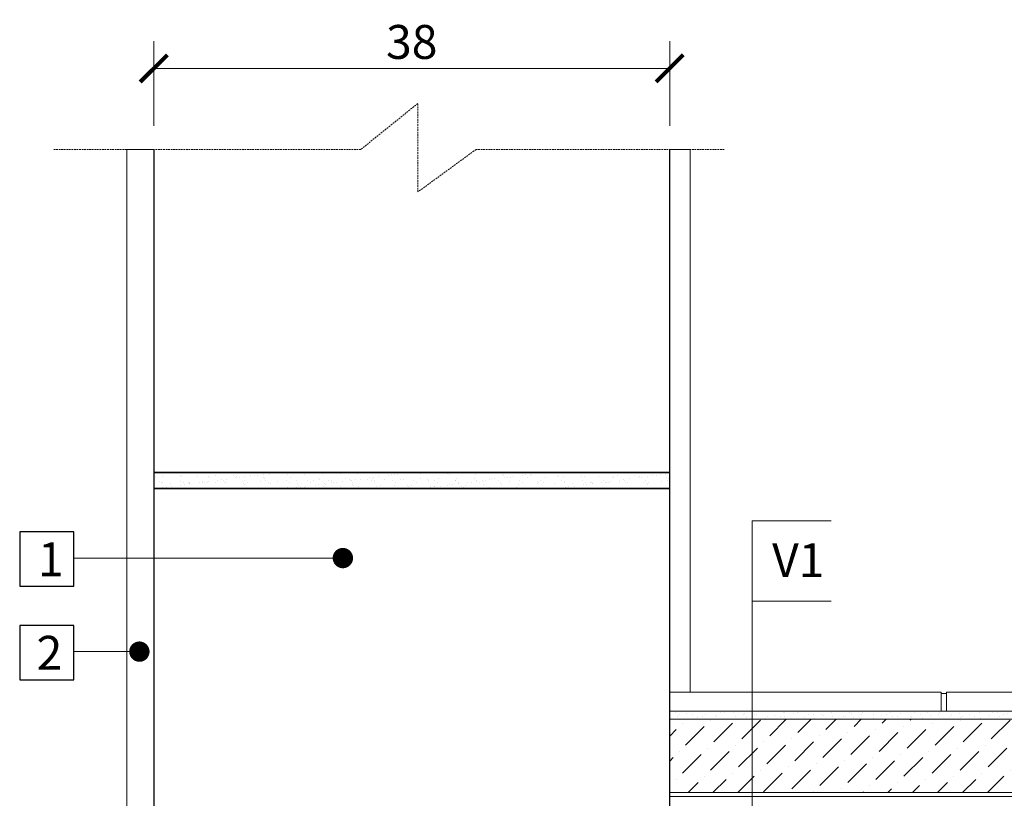
# Model space of a CAD drawing. Units: inches. Extents: x -37 to 27465, y -9038 to 2451.
# Drawn here: x 25623 to 26348, y -4998 to -4424 of the extents above; entities that cross this region are included whole.
import ezdxf
from ezdxf import colors
from ezdxf.entities.mleader import LeaderData, LeaderLine
from ezdxf.math import Vec2, Vec3

# ---------------------------------------------------------------- set-up
doc = ezdxf.new("R2010")
doc.units = ezdxf.units.IN
doc.header["$MEASUREMENT"] = 0
doc.linetypes.add('HIDDEN', pattern=[0.375, 0.25, -0.125])
doc.layers.add('CARAMIZI', color=35, linetype='Continuous')
doc.layers.add('MORTAR', color=8, linetype='Continuous')
for name, color, linetype, lineweight in [('COTE', 1, 'Continuous', 13), ('Linii subtiri', 130, 'Continuous', 13), ('R_hasura', 253, 'Continuous', 9), ('R_multileader', 30, 'Continuous', 13), ('R_tencuiala', 8, 'Continuous', 9), ('R_text', 7, 'Continuous', 15)]:
    doc.layers.add(name, color=color, linetype=linetype, lineweight=lineweight)
doc.styles.add('1_10', font='arial.ttf', dxfattribs={"height": 25})
doc.styles.add('ELKÉSZÜLT_STÍLUS_2', font='arial.ttf')
doc.styles.get("Standard").update_dxf_attribs({"font": 'arial.ttf'})
doc.dimstyles.new('1_10', dxfattribs={"dimtxt": 25, "dimasz": 20, "dimexe": 20, "dimexo": 20, "dimgap": 7, "dimtad": 1, "dimdec": 4, "dimlfac": 0.1, "dimzin": 12, "dimdsep": 46, "dimtxsty": 'Standard', "dimblk": 'ARCHTICK', "dimcen": 0.09, "dimclrd": 256, "dimclre": 256, "dimclrt": 7, "dimadec": 0, "dimazin": 3, "dimtfac": 1, "dimtdec": 4, "dimtofl": 0, "dimtmove": 0, "dimatfit": 0, "dimfxl": 1, "dimtolj": 1, "dimtzin": 0, "dimlwd": -1, "dimlwe": -1, "dimarcsym": 0})

# ---------------------------------------------------------------- blocks, each defined once
blk = doc.blocks.new('_ArchTick')
at = {"color": 0, "linetype": 'ByBlock', "const_width": 0.15}
blk.add_lwpolyline([(-0.5, -0.5), (0.5, 0.5)], dxfattribs=at)
blk = doc.blocks.new('*D83')
at = {"layer": 'COTE', "transparency": 16777216}
for p, q in [((25721.4, -4502.06), (25721.4, -4439.75)), ((26101.4, -4502.06), (26101.4, -4439.75)), ((25721.4, -4459.75), (26101.4, -4459.75))]:
    blk.add_line(p, q, dxfattribs=at)
at = {"layer": 'Defpoints', "color": 0, "transparency": 16777216}
for p in [(26101.4, -4459.75), (25721.4, -4522.06), (26101.4, -4522.06)]:
    blk.add_point(p, dxfattribs=at)
at = {"layer": 'COTE', "transparency": 16777216, "xscale": 20, "yscale": 20, "zscale": 20, "rotation": 180}
blk.add_blockref('_ArchTick', (25721.4, -4459.75), dxfattribs=at)
at = {"layer": 'COTE', "transparency": 16777216, "xscale": 20, "yscale": 20, "zscale": 20}
blk.add_blockref('_ArchTick', (26101.4, -4459.75), dxfattribs=at)
at = {"layer": 'COTE', "color": 7, "transparency": 16777216, "insert": (25911.4, -4440.25), "char_height": 25, "attachment_point": 5}
blk.add_mtext('\\A1;38', dxfattribs=at)
blk = doc.blocks.new('_Dot')
at = {"color": 0, "linetype": 'ByBlock', "lineweight": -2}
blk.add_line((-0.5, 0), (-1, 0), dxfattribs=at)
at = {"color": 0, "linetype": 'ByBlock', "const_width": 0.5}
blk.add_lwpolyline([(-0.25, 0, 1), (0.25, 0, 1)], format="xyb", close=True, dxfattribs=at)

msp = doc.modelspace()

# ---------------------------------------------------------------- hatches: boundary and pattern name
at = {"layer": 'MORTAR'}
h = msp.add_hatch(dxfattribs=at)
h.set_pattern_fill('AR-SAND', color=256, scale=5, style=0)
h.set_pattern_definition([(37.5, (0, 0), (-0.3149668, 9.6341188), [0, -7.6, 0, -8.5, 0, -8.125]), (7.5, (0, 0), (8.8488835, 14.1107303), [0, -4.1, 0, -6.85, 0, -2.625]), (327.5, (-6.15, 0), (15.5707093, 0.0282953), [0, -2.5, 0, -9, 0, -11.75]), (317.5, (-6.15, 0), (15.030633, 4.388378), [0, -1.25, 0, -5.9, 0, -6.75])])
h.paths.add_polyline_path([(26101.40311, -4769.46154), (26101.40311, -4757.46154), (25721.40311, -4757.46154), (25721.40311, -4769.46154)])
at = {"layer": 'R_hasura'}
h = msp.add_hatch(dxfattribs=at)
h.set_pattern_fill('CC_VAKOLAT', color=256, style=0, pattern_type=2)
h.set_pattern_definition([(45, (-28427.629, -48140.833), (-4.7729708, 4.7729708), [0, -4.5, 0, -6.75]), (110, (-28412.629, -48140.833), (6.3429252, 2.308636), [0, -3.3, 0, -5.7])])
h.paths.add_polyline_path([(26355.40444, -4933.46131), (26101.40311, -4933.46131), (26101.40311, -4939.46131), (26355.40444, -4939.46131)], flags=0)
h = msp.add_hatch(dxfattribs=at)
h.set_pattern_fill('DOT_DASHED', color=256, style=0, pattern_type=2)
h.set_pattern_definition([(45, (-28427.63, -48155.833), (-18.384776, 18.384776), [19.499999, -6.5, 0, -6.5]), (45, (-28425.33, -48135.15), (-18.384776, 18.384776), [19.499999, -6.5, 0, -6.5])])
h.paths.add_polyline_path([(26515.40444, -4939.46131), (26101.40311, -4939.46131), (26101.40311, -4993.46154), (26515.40444, -4993.46154)])

# ---------------------------------------------------------------- linework, layer by layer
for points in [[(25622.60285, -4841.37678), (25662.60285, -4841.37678), (25662.60285, -4801.37678), (25622.60285, -4801.37678)], [(25622.60285, -4910.33476), (25662.60285, -4910.33476), (25662.60285, -4870.33476), (25622.60285, -4870.33476)]]:
    msp.add_lwpolyline(points, close=True)
at = {"layer": 'CARAMIZI'}
msp.add_lwpolyline([(25721.40311, -4519.46154), (25721.40311, -4757.46154), (26101.40311, -4757.46154), (26101.40311, -4519.46154)], dxfattribs=at)
msp.add_lwpolyline([(25721.40311, -5007.46154), (26101.40311, -5007.46154), (26101.40311, -4769.46154), (25721.40311, -4769.46154)], close=True, dxfattribs=at)
at = {"layer": 'Linii subtiri', "linetype": 'HIDDEN', "ltscale": 5}
msp.add_lwpolyline([(26141.59539, -4519.46154), (25958.78902, -4519.46154), (25915.91795, -4550.83662), (25915.91795, -4485.55185), (25873.88149, -4519.46154), (25647.41415, -4519.46154)], dxfattribs=at)
at = {"layer": 'Linii subtiri'}
for points in [[(26162.07079, -4793.1753), (26162.07079, -5264.46154)], [(26220.35265, -4793.1753), (26162.07079, -4793.1753)], [(26162.07079, -4852.46106), (26220.35265, -4852.46106)]]:
    msp.add_lwpolyline(points, dxfattribs=at)
at = {"layer": 'MORTAR'}
msp.add_lwpolyline([(25721.40311, -4769.46154), (26101.40311, -4769.46154), (26101.40311, -4757.46154), (25721.40311, -4757.46154)], close=True, dxfattribs=at)
at = {"layer": 'R_hasura'}
for points in [[(26101.40311, -4919.46131), (26301.40311, -4919.46131)], [(26301.40311, -4933.46131), (26301.40311, -4919.46131)], [(26301.40311, -4920.46131), (26305.40311, -4920.46131)], [(26305.40311, -4933.46131), (26305.40311, -4919.46131)], [(26305.40311, -4919.46131), (26515.40444, -4919.46131)], [(26101.40311, -4933.46131), (26515.40444, -4933.46131)], [(26101.40311, -4939.46131), (26276.48849, -4939.46131)], [(26106.4032, -4939.46131), (26515.40444, -4939.46131)], [(26101.40311, -4993.46154), (26515.40444, -4993.46154)], [(26101.40311, -4996.46154), (26515.40444, -4996.46154)]]:
    msp.add_lwpolyline(points, dxfattribs=at)
at = {"layer": 'R_tencuiala'}
for points in [[(25701.40311, -5531.46154), (25701.40311, -4519.46154), (25721.40311, -4519.46154), (25721.40311, -5531.46154)], [(26101.40311, -4919.46131), (26116.40311, -4919.46131), (26116.40311, -4519.46154), (26101.40311, -4519.46154)]]:
    msp.add_lwpolyline(points, close=True, dxfattribs=at)

# ---------------------------------------------------------------- texts
at = {"char_height": 25, "width": 216.8313128, "attachment_point": 1, "style": '1_10'}
for s, insert in [('1', (25636.0507, -4809.01958)), ('2', (25635.05729, -4877.97757))]:
    msp.add_mtext(s, dxfattribs=dict(at, insert=insert))
at = {"layer": 'R_text', "insert": (26176.87083, -4834.71448), "char_height": 25, "attachment_point": 7, "style": 'ELKÉSZÜLT_STÍLUS_2'}
msp.add_mtext('\\A1;V1', dxfattribs=at)

# ---------------------------------------------------------------- dimensions: what is measured, and where the dimension line sits
at = {"layer": 'COTE'}
dim = msp.add_linear_dim(base=(26101.40311, -4459.74987), p1=(25721.40311, -4522.0604), p2=(26101.40311, -4522.0604), dimstyle='1_10', dxfattribs=at)
dim.commit()
dim.dimension.update_dxf_attribs({"geometry": '*D83', "text_midpoint": (25911.40311, -4440.24987)})

# ---------------------------------------------------------------- leaders
at = {"layer": 'R_multileader'}
ml = msp.add_multileader_mtext('Standard', dxfattribs=at)
ml.set_content('', color=256)
ml.set_leader_properties(linetype='ByLayer', lineweight=-1)
ml.set_arrow_properties(name='DOT')
ml.build(insert=Vec2(0, 0))
ml.multileader.update_dxf_attribs({"has_dogleg": 0, "text_right_attachment_type": 6, "dogleg_length": 0, "arrow_head_size": 15})
ctx = ml.context
ctx.base_point, ctx.char_height, ctx.arrow_head_size, ctx.landing_gap_size, ctx.plane_origin = Vec3(25662.42285, -4820.55371), 0.18, 15, 0.09, Vec3(25711.95775, -4820.64371)
ctx.right_attachment, ctx.text_align_type = 6, 2
notes = []
notes.append((ctx, [(0, (1, 1, 0), (25662.60285, -4820.64371), (-1, 0), 0, [(0, [(25860.66858, -4820.64371)], 0, [])])]))
ctx.mtext.insert, ctx.mtext.alignment, ctx.mtext.flow_direction = Vec3(25662.51285, -4820.46371), 3, 5
ml = msp.add_multileader_mtext('Standard', dxfattribs=at)
ml.set_content('', color=256)
ml.set_leader_properties(linetype='ByLayer', lineweight=-1)
ml.set_arrow_properties(name='DOT')
ml.build(insert=Vec2(0, 0))
ml.multileader.update_dxf_attribs({"has_dogleg": 0, "text_right_attachment_type": 6, "dogleg_length": 0, "arrow_head_size": 15})
ctx = ml.context
ctx.base_point, ctx.char_height, ctx.arrow_head_size, ctx.landing_gap_size, ctx.plane_origin = Vec3(25662.42285, -4889.5117), 0.18, 15, 0.09, Vec3(25711.95775, -4889.6017)
ctx.right_attachment, ctx.text_align_type = 6, 2
notes.append((ctx, [(0, (1, 1, 0), (25662.60285, -4889.6017), (-1, 0), 0, [(0, [(25710.76985, -4889.6017)], 0, [])])]))
ctx.mtext.insert, ctx.mtext.alignment, ctx.mtext.flow_direction = Vec3(25662.51285, -4889.4217), 3, 5
for ctx, leaders in notes:
    for number, flags, end, landing, length, lines in leaders:
        leader = LeaderData()
        leader.index, (leader.has_last_leader_line, leader.has_dogleg_vector, leader.attachment_direction) = number, flags
        leader.last_leader_point, leader.dogleg_vector, leader.dogleg_length = Vec3(end), Vec3(landing), length
        for number, points, colour, breaks in lines:
            line = LeaderLine()
            line.index, line.vertices, line.color, line.breaks = number, Vec3.list(points), colors.encode_raw_color(colour), breaks
            leader.lines.append(line)
        ctx.leaders.append(leader)

doc.saveas('drawing.dxf')
